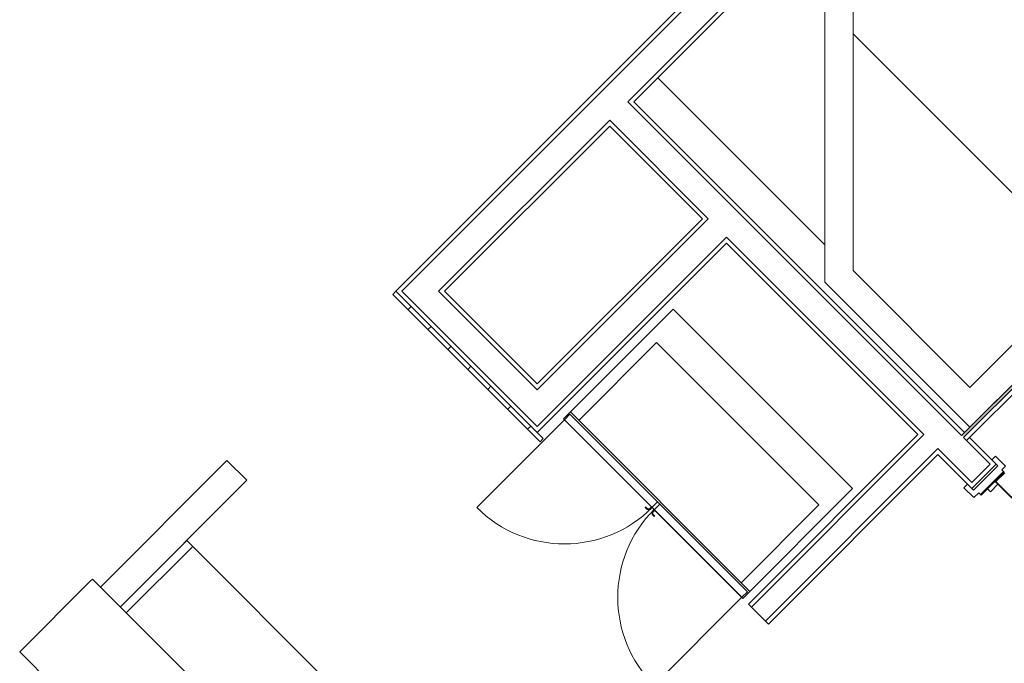
# Model space of a CAD drawing. Units: millimetres. Extents: x -12526 to 235942, y -181613 to 74187.
# Drawn here: x 218125 to 221618, y -26913 to -24632 of the extents above; entities that cross this region are included whole.
import ezdxf

# ---------------------------------------------------------------- set-up
doc = ezdxf.new("R2010")
doc.units = ezdxf.units.MM
doc.layers.add('.venue', color=7, linetype='Continuous')

msp = doc.modelspace()

# ---------------------------------------------------------------- hatches: boundary and pattern name
at = {"layer": '.venue', "linetype": 'Continuous', "lineweight": 9}
msp.add_hatch(color=256, dxfattribs=at).paths.add_polyline_path([(221473.9, -26112.9), (223250.2, -24336.6), (223250.2, -24322.4), (221466.8, -26105.8), (221473.8, -26112.8)], flags=0)

# ---------------------------------------------------------------- linework, layer by layer
for p, q in [((221081.8, -25520.7), (221081.8, -23296.4)), ((220981.8, -24072.5), (219460.2, -25594.1)), ((220981.8, -24093.7), (219481.4, -25594.1)), ((220981.8, -24223.8), (220283.3, -24922.3)), ((220304.5, -24922.3), (220981.8, -24245)), ((220981.8, -24245), (220981.8, -25562.2)), ((223250.2, -24336.6), (221473.9, -26112.9)), ((221484.5, -26123.5), (223265.2, -24342.8)), ((223158.2, -24414.4), (221466.8, -26105.8)), ((221915.6, -25515.6), (221081.8, -24681.7)), ((220389.2, -24837.7), (220981.8, -25430.3)), ((221466.8, -26105.8), (220283.3, -24922.3)), ((221477.4, -26095.2), (220304.5, -24922.3)), ((220218.3, -24987.4), (219611.6, -25594.1)), ((219632.8, -25594.1), (220218.3, -25008.6)), ((220218.3, -24987.4), (220568.3, -25337.4)), ((220218.3, -25008.6), (220547.1, -25337.4)), ((222238.3, -25192.9), (221496.1, -25935.1)), ((221496.1, -26076.5), (222309, -25263.6)), ((220547.1, -25337.4), (219961.6, -25922.9)), ((220568.3, -25337.4), (219961.6, -25944.1)), ((220633.3, -25402.4), (219961.6, -26074.2)), ((219961.6, -26095.4), (220633.3, -25423.6)), ((220633.3, -25402.4), (221333.4, -26102.5)), ((220633.3, -25423.6), (221312.1, -26102.5)), ((221496.1, -25935.1), (221081.8, -25520.7)), ((220981.8, -25562.2), (221496.1, -26076.5)), ((219460.2, -25594.1), (219448.9, -25605.4)), ((219460.2, -25594.1), (219961.6, -26095.4)), ((219982.6, -26116.4), (219460.2, -25594.1)), ((219481.4, -25594.1), (219961.6, -26074.2)), ((219611.6, -25594.1), (219961.6, -25944.1)), ((219961.6, -25922.9), (219632.8, -25594.1)), ((219448.9, -25605.4), (219971.3, -26127.7)), ((219502.9, -25659.3), (219514.2, -25648)), ((220443, -25657.6), (220054.1, -26046.5)), ((221079.4, -26294), (220443, -25657.6)), ((219573.6, -25730.1), (219584.9, -25718.7)), ((220385, -25776.4), (220109.3, -26052.2)), ((220960.6, -26352), (220385, -25776.4)), ((219644.3, -25800.8), (219655.6, -25789.5)), ((219715, -25871.5), (219726.3, -25860.2)), ((219785.7, -25942.2), (219797.1, -25930.9)), ((219856.4, -26012.9), (219867.8, -26001.6)), ((220078.8, -26021.8), (220715.2, -26658.1)), ((220057.7, -26050), (219746.5, -26361.1)), ((220054.1, -26046.5), (220690.5, -26682.9)), ((220057.7, -26050), (220077.4, -26030.2)), ((220687, -26679.3), (220057.7, -26050)), ((220077.4, -26030.2), (220706.8, -26659.6)), ((219927.2, -26083.6), (219938.5, -26072.3)), ((219971.3, -26127.7), (219982.6, -26116.4)), ((221312.1, -26102.5), (220711.1, -26703.5)), ((221333.4, -26102.5), (220721.7, -26714.1)), ((221568.2, -26207.2), (221473.9, -26112.9)), ((221573.9, -26191.7), (221495.1, -26112.9)), ((221382.9, -26152), (220771.2, -26763.6)), ((221382.9, -26152), (221503.2, -26272.3)), ((218411.6, -26642.7), (218860.6, -26193.7)), ((218860.6, -26193.7), (218931.3, -26264.4)), ((220781.8, -26774.2), (221382.9, -26173.2)), ((221382.9, -26173.2), (221487.6, -26277.9)), ((221573.9, -26191.7), (221586.6, -26178.9)), ((221595.1, -26212.9), (221573.9, -26191.7)), ((221586.6, -26178.9), (221622, -26214.3)), ((221503.2, -26293.5), (221589.4, -26207.2)), ((221503.2, -26272.3), (221568.2, -26207.2)), ((221508.8, -26299.1), (221595.1, -26212.9)), ((221622, -26214.3), (221609.2, -26227)), ((221609.2, -26227), (221617.7, -26235.5)), ((218931.3, -26264.4), (218482.3, -26713.4)), ((221534.4, -26314.8), (221615.7, -26233.5)), ((221617.7, -26235.5), (221536.4, -26316.8)), ((221558.3, -26294.9), (221585.2, -26268)), ((221585.2, -26268), (221595.8, -26278.6)), ((221588.7, -26268.7), (221619.8, -26237.6)), ((220690.5, -26682.9), (221079.4, -26294)), ((221474.9, -26290.7), (221487.6, -26277.9)), ((221510.2, -26326), (221474.9, -26290.7)), ((221487.6, -26277.9), (221508.8, -26299.1)), ((221568.9, -26305.5), (221558.3, -26294.9)), ((221595.8, -26278.6), (221568.9, -26305.5)), ((221985.4, -26665.4), (221588.7, -26268.7)), ((221589.8, -26271.9), (221590.8, -26270.9)), ((221977.3, -26659.4), (221589.8, -26271.9)), ((221527.9, -26308.3), (221510.2, -26326)), ((221536.4, -26316.8), (221527.9, -26308.3)), ((220345.3, -26359), (220343.9, -26360.5)), ((220343.9, -26360.5), (220349.8, -26366.4)), ((220351.2, -26364.9), (220345.3, -26359)), ((220359.3, -26365.5), (220352.6, -26365.5)), ((220352.6, -26367.5), (220359.3, -26367.5)), ((220366.6, -26359), (220360.7, -26364.9)), ((220362.2, -26366.4), (220368.1, -26360.5)), ((220387.9, -26340.7), (220368.1, -26360.4)), ((220376.5, -26368.9), (220370.6, -26374.8)), ((220372.1, -26376.3), (220378, -26370.4)), ((220396.3, -26349.1), (220376.6, -26368.9)), ((220684.8, -26627.7), (220960.6, -26352)), ((220369.5, -26377.7), (220369.5, -26384.4)), ((220370.6, -26387.2), (220376.5, -26393.1)), ((220371.5, -26384.4), (220371.5, -26377.7)), ((220378, -26391.7), (220372.1, -26385.8)), ((220376.5, -26393.1), (220378, -26391.7)), ((218482.3, -26713.4), (218717.8, -26477.9)), ((218739, -26499.2), (218503.5, -26734.6)), ((218717.8, -26477.9), (218739, -26499.2)), ((218374.1, -26623.6), (218383.3, -26614.4)), ((218411.6, -26642.7), (218383.3, -26614.4)), ((218125.2, -26872.5), (218374.1, -26623.6)), ((219268, -27499.1), (218411.6, -26642.7)), ((220687, -26679.3), (220375.9, -26990.5)), ((220706.8, -26659.6), (220687, -26679.3)), ((220711.1, -26703.5), (220781.8, -26774.2)), ((218125.2, -26872.5), (218968.2, -27715.5))]:
    msp.add_line(p, q, dxfattribs=at)
at = {"layer": '.venue', "linetype": 'Continuous'}
msp.add_line((222780.9, -30541.1), (218717.8, -26477.9), dxfattribs=at)
at = {"layer": '.venue', "linetype": 'Continuous', "lineweight": 9}
for centre, radius, start, end in [((220057.7, -26050), 440, 225, 315), ((220687, -26679.3), 440, 135, 225), ((220352.6, -26363.5), 4, 225, 270), ((220352.6, -26363.5), 2, 225, 270), ((220359.3, -26363.5), 2, 270, 315), ((220359.3, -26363.5), 4, 270, 315), ((220373.5, -26377.7), 4, 135, 180), ((220373.5, -26384.4), 4, 180, 225), ((220373.5, -26377.7), 2, 135, 180), ((220373.5, -26384.4), 2, 180, 225)]:
    msp.add_arc(centre, radius, start, end, dxfattribs=at)

doc.saveas('drawing.dxf')
